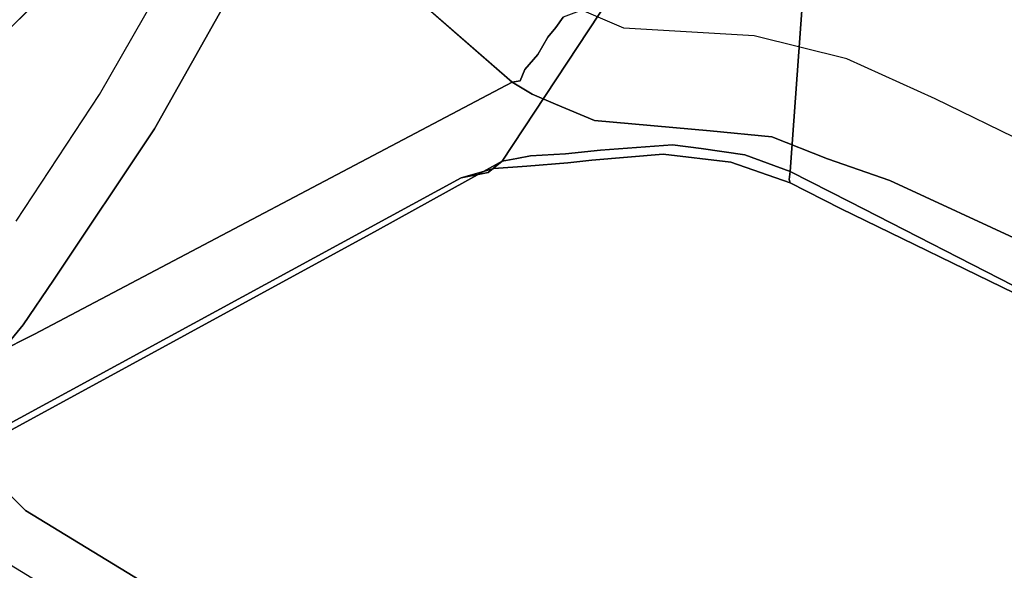
# Model space of a CAD drawing. Extents: x 18 to 355, y 24 to 255.
# Drawn here: x 47 to 51, y 129 to 131 of the extents above; entities that cross this region are included whole.
import ezdxf

# ---------------------------------------------------------------- set-up
doc = ezdxf.new("R2010")
doc.units = 0
doc.header["$LTSCALE"] = 30
doc.header["$MEASUREMENT"] = 0
for name, color, linetype in [('1', 4, 'CONTINUOUS'), ('AFUCH-3-BSPL', 19, 'CONTINUOUS'), ('AFUCH-3-TPLM', 10, 'CONTINUOUS'), ('AFUCH-3-TPLW', 15, 'CONTINUOUS')]:
    doc.layers.add(name, color=color, linetype=linetype)

# ---------------------------------------------------------------- blocks, each defined once
blk = doc.blocks.new('KSWSYTBWP')
at = {"layer": 'AFUCH-3-BSPL'}
for points, invisible_edges in [([(-6.7166, -5.3563, 8.2502), (-8.6744, -8.6744, 10.6091), (-9.6518, -7.697, 10.6091)], 15), ([(-6.7166, -5.3563, 8.2502), (-6.0365, -6.0365, 8.2502), (-8.6744, -8.6744, 10.6091)], 12), ([(-9.8464, -8.5883, 0.2221), (-8.8319, -6.7267, 5.979), (-7.8495, -5.7861, 6.7614)], 14), ([(-9.1818, -8.0366, 0.2151), (-9.8464, -8.5883, 0.2221), (-7.8495, -5.7861, 6.7614)], 14), ([(-8.6744, -8.6744, 10.6091), (-8.6744, -8.6744, 10.6091), (-6.0365, -6.0365, 8.2502), (-5.3563, -6.7166, 8.2502)], 9), ([(-4.9418, -6.0565, 5.4096), (-4.9418, -6.0565, 5.4096), (-7.5515, -8.4578, 0.1771), (-7.2479, -7.9192, 0.1651)], 11), ([(-5.0611, -6.3275, 5.5211), (-5.0611, -6.3275, 5.5211), (-7.5515, -8.4578, 0.1771), (-4.9418, -6.0565, 5.4096)], 7), ([(-5.0611, -6.3275, 5.5211), (-5.0611, -6.3275, 5.5211), (-5.143, -6.5627, 5.7218), (-7.9248, -9.0172, 0.2127)], 13), ([(-5.0611, -6.3275, 5.5211), (-5.0611, -6.3275, 5.5211), (-7.9248, -9.0172, 0.2127), (-7.5515, -8.4578, 0.1771)], 11), ([(-5.143, -6.5627, 5.7218), (-5.143, -6.5627, 5.7218), (-5.4068, -7.1435, 6.178), (-7.9248, -9.0172, 0.2127)], 13), ([(-7.697, -9.6518, 10.6091), (-7.697, -9.6518, 10.6091), (-8.6744, -8.6744, 10.6091), (-5.3563, -6.7166, 8.2502)], 15), ([(-3.7275, -7.7401, 8.2502), (-3.7275, -7.7401, 8.2502), (-7.697, -9.6518, 10.6091), (-5.3563, -6.7166, 8.2502)], 7), ([(-8.0366, -9.1818, 0.2151), (-8.0366, -9.1818, 0.2151), (-5.4068, -7.1435, 6.178), (-5.7861, -7.8495, 6.7614)], 11), ([(-7.9248, -9.0172, 0.2127), (-7.9248, -9.0172, 0.2127), (-5.4068, -7.1435, 6.178), (-8.0366, -9.1818, 0.2151)], 7), ([(-7.1835, -7.1835, 8.9217), (-7.1835, -7.1835, 8.9217), (-6.0666, -8.0824, 8.9217), (-7.1449, -7.1449, 8.9235)], 7), ([(-7.1449, -7.1449, 8.9235), (-7.1449, -7.1449, 8.9235), (-6.0666, -8.0824, 8.9217), (-6.0395, -8.0449, 8.9153)], 11), ([(-7.221, -7.221, 8.9081), (-7.221, -7.221, 8.9081), (-6.0968, -8.1185, 8.9229), (-7.1835, -7.1835, 8.9217)], 7), ([(-7.1835, -7.1835, 8.9217), (-7.1835, -7.1835, 8.9217), (-6.0968, -8.1185, 8.9229), (-6.0666, -8.0824, 8.9217)], 11), ([(-7.2555, -7.2555, 8.8833), (-7.2555, -7.2555, 8.8833), (-6.1331, -8.182, 8.9029), (-7.221, -7.221, 8.9081)], 7), ([(-7.221, -7.221, 8.9081), (-7.221, -7.221, 8.9081), (-6.1331, -8.182, 8.9029), (-6.0968, -8.1185, 8.9229)], 11), ([(-7.2854, -7.2854, 8.8485), (-7.2854, -7.2854, 8.8485), (-6.182, -8.2375, 8.8537), (-7.2555, -7.2555, 8.8833)], 7), ([(-7.2555, -7.2555, 8.8833), (-7.2555, -7.2555, 8.8833), (-6.182, -8.2375, 8.8537), (-6.1331, -8.182, 8.9029)], 11), ([(-7.3257, -7.3257, 8.7559), (-7.3257, -7.3257, 8.7559), (-6.1984, -8.2796, 8.7947), (-7.3091, -7.3091, 8.8053)], 7), ([(-7.3091, -7.3091, 8.8053), (-7.3091, -7.3091, 8.8053), (-6.182, -8.2375, 8.8537), (-7.2854, -7.2854, 8.8485)], 7), ([(-7.3091, -7.3091, 8.8053), (-7.3091, -7.3091, 8.8053), (-6.1984, -8.2796, 8.7947), (-6.182, -8.2375, 8.8537)], 11), ([(-5.0595, -7.2973, 6.5037), (-5.0595, -7.2973, 6.5037), (-4.2125, -8.1427, 6.8115), (-5.1552, -7.9853, 7.1948)], 5), ([(-4.2125, -8.1427, 6.8115), (-4.2125, -8.1427, 6.8115), (-5.0595, -7.2973, 6.5037), (-3.6396, -7.3144, 5.8163)], 13), ([(-9.2164, -7.9946, 3.4313), (-9.4049, -9.4049, 0.2488), (-7.3257, -7.3257, 8.7559)], 15), ([(-7.3257, -7.3257, 8.7559), (-7.3257, -7.3257, 8.7559), (-9.4049, -9.4049, 0.2488), (-7.9946, -9.2164, 3.4313)], 15), ([(-7.3257, -7.3257, 8.7559), (-7.3257, -7.3257, 8.7559), (-7.9946, -9.2164, 3.4313), (-6.2283, -8.2848, 8.7432)], 3), ([(-7.3257, -7.3257, 8.7559), (-7.3257, -7.3257, 8.7559), (-6.2283, -8.2848, 8.7432), (-6.1984, -8.2796, 8.7947)], 9), ([(-5.5156, -7.606, 6.7914), (-5.5156, -7.606, 6.7914), (-6.0317, -8.5494, 7.7797), (-6.1605, -8.5573, 7.6261)], 11), ([(-5.5823, -7.621, 6.742), (-5.5823, -7.621, 6.742), (-5.5156, -7.606, 6.7914), (-6.1605, -8.5573, 7.6261)], 15), ([(-5.5156, -7.606, 6.7914), (-5.5156, -7.606, 6.7914), (-5.9013, -8.5368, 7.8582), (-6.0317, -8.5494, 7.7797)], 11), ([(-5.3608, -7.6015, 6.8568), (-5.3608, -7.6015, 6.8568), (-5.9013, -8.5368, 7.8582), (-5.4409, -7.5994, 6.8301)], 15), ([(-5.5156, -7.606, 6.7914), (-5.5156, -7.606, 6.7914), (-5.4409, -7.5994, 6.8301), (-5.9013, -8.5368, 7.8582)], 15), ([(-5.3608, -7.6015, 6.8568), (-5.3608, -7.6015, 6.8568), (-5.6349, -8.5162, 7.9082), (-5.9013, -8.5368, 7.8582)], 11), ([(-5.3608, -7.6015, 6.8568), (-5.3608, -7.6015, 6.8568), (-5.5292, -8.5306, 7.9111), (-5.6349, -8.5162, 7.9082)], 11), ([(-5.2783, -7.6122, 6.8706), (-5.2783, -7.6122, 6.8706), (-5.5292, -8.5306, 7.9111), (-5.3608, -7.6015, 6.8568)], 15), ([(-5.5823, -7.621, 6.742), (-5.5823, -7.621, 6.742), (-6.1605, -8.5573, 7.6261), (-6.2108, -8.5667, 7.5122)], 11), ([(-5.6389, -7.6439, 6.6836), (-5.6389, -7.6439, 6.6836), (-5.5823, -7.621, 6.742), (-6.2108, -8.5667, 7.5122)], 15), ([(-5.7861, -7.8495, 6.7614), (-5.7861, -7.8495, 6.7614), (-5.6389, -7.6439, 6.6836), (-6.2108, -8.5667, 7.5122)], 15), ([(-5.3677, -8.553, 7.9111), (-5.3677, -8.553, 7.9111), (-5.5292, -8.5306, 7.9111), (-5.2783, -7.6122, 6.8706)], 13), ([(-5.2783, -7.6122, 6.8706), (-5.2783, -7.6122, 6.8706), (-5.196, -7.6311, 6.871), (-5.3677, -8.553, 7.9111)], 15), ([(-5.3677, -8.553, 7.9111), (-5.3677, -8.553, 7.9111), (-5.196, -7.6311, 6.871), (-5.1552, -7.9853, 7.1948)], 15), ([(-7.697, -9.6518, 10.6091), (-7.697, -9.6518, 10.6091), (-3.7275, -7.7401, 8.2502), (-5.3563, -11.1225, 10.6091)], 15), ([(-3.7275, -7.7401, 8.2502), (-3.7275, -7.7401, 8.2502), (-1.9117, -8.3755, 8.2502), (-5.3563, -11.1225, 10.6091)], 13), ([(-7.7542, -8.3308), (-7.7542, -8.3308), (-7.4533, -7.8033), (-7.3715, -7.8076, 0.0119)], 13), ([(-7.7542, -8.3308), (-7.7542, -8.3308), (-7.3715, -7.8076, 0.0119), (-7.6629, -8.3091, 0.0078)], 15), ([(-7.6629, -8.3091, 0.0078), (-7.6629, -8.3091, 0.0078), (-7.3715, -7.8076, 0.0119), (-7.6202, -8.3911, 0.0454)], 15), ([(-7.3715, -7.8076, 0.0119), (-7.3715, -7.8076, 0.0119), (-7.3074, -7.8525, 0.0519), (-7.6202, -8.3911, 0.0454)], 13), ([(-5.7861, -7.8495, 6.7614), (-5.7861, -7.8495, 6.7614), (-6.7267, -8.8319, 5.979), (-8.5883, -9.8464, 0.2221)], 11), ([(-5.7861, -7.8495, 6.7614), (-5.7861, -7.8495, 6.7614), (-8.5883, -9.8464, 0.2221), (-8.0366, -9.1818, 0.2151)], 11), ([(-7.2864, -7.8912, 0.086), (-7.2864, -7.8912, 0.086), (-7.6202, -8.3911, 0.0454), (-7.3074, -7.8525, 0.0519)], 15), ([(-7.2443, -7.8574, 0.1185), (-7.2443, -7.8574, 0.1185), (-7.2479, -7.9192, 0.1651), (-7.5839, -8.4533, 0.1121)], 13), ([(-7.2443, -7.8574, 0.1185), (-7.2443, -7.8574, 0.1185), (-7.5839, -8.4533, 0.1121), (-7.2864, -7.8912, 0.086)], 15), ([(-5.7861, -7.8495, 6.7614), (-5.7861, -7.8495, 6.7614), (-6.2652, -8.5766, 7.3795), (-6.7267, -8.8319, 5.979)], 9), ([(-5.7861, -7.8495, 6.7614), (-5.7861, -7.8495, 6.7614), (-6.2108, -8.5667, 7.5122), (-6.2652, -8.5766, 7.3795)], 3), ([(-7.2864, -7.8912, 0.086), (-7.2864, -7.8912, 0.086), (-7.5839, -8.4533, 0.1121), (-7.6202, -8.3911, 0.0454)], 15), ([(-7.5839, -8.4533, 0.1121), (-7.5839, -8.4533, 0.1121), (-7.2479, -7.9192, 0.1651), (-7.5515, -8.4578, 0.1771)], 11), ([(-5.3677, -8.553, 7.9111), (-5.3677, -8.553, 7.9111), (-5.1552, -7.9853, 7.1948), (-5.2002, -8.615, 7.894)], 3), ([(-5.1552, -7.9853, 7.1948), (-5.1552, -7.9853, 7.1948), (-4.9792, -8.7278, 7.8746), (-5.2002, -8.615, 7.894)], 3), ([(-5.1552, -7.9853, 7.1948), (-5.1552, -7.9853, 7.1948), (-4.2125, -8.1427, 6.8115), (-4.9792, -8.7278, 7.8746)], 15), ([(-6.0666, -8.0824, 8.9217), (-6.0666, -8.0824, 8.9217), (-5.8544, -8.1304, 8.8954), (-6.0395, -8.0449, 8.9153)], 7), ([(-5.8544, -8.1304, 8.8954), (-5.8544, -8.1304, 8.8954), (-5.9711, -8.019, 8.8903), (-6.0395, -8.0449, 8.9153)], 11), ([(-5.8544, -8.1304, 8.8954), (-5.8544, -8.1304, 8.8954), (-5.8154, -8.0846, 8.8682), (-5.9711, -8.019, 8.8903)], 11), ([(-6.0968, -8.1185, 8.9229), (-6.0968, -8.1185, 8.9229), (-5.9344, -8.1597, 8.913), (-6.0666, -8.0824, 8.9217)], 7), ([(-5.9344, -8.1597, 8.913), (-5.9344, -8.1597, 8.913), (-5.8544, -8.1304, 8.8954), (-6.0666, -8.0824, 8.9217)], 15), ([(-6.1331, -8.182, 8.9029), (-6.1331, -8.182, 8.9029), (-5.9569, -8.2115, 8.9093), (-6.0968, -8.1185, 8.9229)], 7), ([(-5.9569, -8.2115, 8.9093), (-5.9569, -8.2115, 8.9093), (-5.9344, -8.1597, 8.913), (-6.0968, -8.1185, 8.9229)], 15), ([(-5.8544, -8.1304, 8.8954), (-5.8544, -8.1304, 8.8954), (-5.6466, -8.1684, 8.8399), (-5.8154, -8.0846, 8.8682)], 15), ([(-5.1642, -8.1959, 8.7115), (-5.1642, -8.1959, 8.7115), (-5.8154, -8.0846, 8.8682), (-5.6466, -8.1684, 8.8399)], 15), ([(-5.1642, -8.1959, 8.7115), (-5.1642, -8.1959, 8.7115), (-5.3333, -8.114, 8.7298), (-5.8154, -8.0846, 8.8682)], 11), ([(-4.991, -8.199, 8.6694), (-4.991, -8.199, 8.6694), (-5.3333, -8.114, 8.7298), (-5.1642, -8.1959, 8.7115)], 13), ([(-5.7966, -8.2339, 8.8847), (-5.7966, -8.2339, 8.8847), (-5.8544, -8.1304, 8.8954), (-5.9344, -8.1597, 8.913)], 15), ([(-5.7966, -8.2339, 8.8847), (-5.7966, -8.2339, 8.8847), (-5.6466, -8.1684, 8.8399), (-5.8544, -8.1304, 8.8954)], 15), ([(-4.2125, -8.1427, 6.8115), (-4.2125, -8.1427, 6.8115), (-4.1658, -9.144, 7.8746), (-4.9792, -8.7278, 7.8746)], 11), ([(-6.1508, -8.2221, 8.8778), (-6.1508, -8.2221, 8.8778), (-6.1331, -8.182, 8.9029), (-6.182, -8.2375, 8.8537)], 11), ([(-5.98, -8.2605, 8.8931), (-5.98, -8.2605, 8.8931), (-6.1331, -8.182, 8.9029), (-6.1508, -8.2221, 8.8778)], 15), ([(-5.98, -8.2605, 8.8931), (-5.98, -8.2605, 8.8931), (-5.9569, -8.2115, 8.9093), (-6.1331, -8.182, 8.9029)], 15), ([(-5.9569, -8.2115, 8.9093), (-5.9569, -8.2115, 8.9093), (-5.7966, -8.2339, 8.8847), (-5.9344, -8.1597, 8.913)], 15), ([(-5.7966, -8.2339, 8.8847), (-5.7966, -8.2339, 8.8847), (-5.6634, -8.2558, 8.8393), (-5.6466, -8.1684, 8.8399)], 15), ([(-5.1764, -8.2501, 8.7201), (-5.1764, -8.2501, 8.7201), (-5.6466, -8.1684, 8.8399), (-5.6634, -8.2558, 8.8393)], 15), ([(-5.1642, -8.1959, 8.7115), (-5.1642, -8.1959, 8.7115), (-5.6466, -8.1684, 8.8399), (-5.1764, -8.2501, 8.7201)], 15), ([(-6.182, -8.2375, 8.8537), (-6.182, -8.2375, 8.8537), (-6.0025, -8.3043, 8.8652), (-6.1508, -8.2221, 8.8778)], 15), ([(-6.0025, -8.3043, 8.8652), (-6.0025, -8.3043, 8.8652), (-5.98, -8.2605, 8.8931), (-6.1508, -8.2221, 8.8778)], 15), ([(-5.98, -8.2605, 8.8931), (-5.98, -8.2605, 8.8931), (-5.7966, -8.2339, 8.8847), (-5.9569, -8.2115, 8.9093)], 15), ([(-5.1764, -8.2501, 8.7201), (-5.1764, -8.2501, 8.7201), (-4.695, -8.4053, 8.6739), (-5.1642, -8.1959, 8.7115)], 15), ([(-5.1642, -8.1959, 8.7115), (-5.1642, -8.1959, 8.7115), (-4.695, -8.4053, 8.6739), (-4.991, -8.199, 8.6694)], 15), ([(-4.695, -8.4053, 8.6739), (-4.695, -8.4053, 8.6739), (-4.6644, -8.3465, 8.6495), (-4.991, -8.199, 8.6694)], 11), ([(-6.1984, -8.2796, 8.7947), (-6.1984, -8.2796, 8.7947), (-6.0232, -8.3406, 8.8271), (-6.182, -8.2375, 8.8537)], 7), ([(-6.0232, -8.3406, 8.8271), (-6.0232, -8.3406, 8.8271), (-6.0025, -8.3043, 8.8652), (-6.182, -8.2375, 8.8537)], 15), ([(-6.0025, -8.3043, 8.8652), (-6.0025, -8.3043, 8.8652), (-5.815, -8.3095, 8.8609), (-5.98, -8.2605, 8.8931)], 15), ([(-5.815, -8.3095, 8.8609), (-5.815, -8.3095, 8.8609), (-5.7966, -8.2339, 8.8847), (-5.98, -8.2605, 8.8931)], 15), ([(-5.815, -8.3095, 8.8609), (-5.815, -8.3095, 8.8609), (-5.6634, -8.2558, 8.8393), (-5.7966, -8.2339, 8.8847)], 15), ([(-5.4348, -8.319, 8.7477), (-5.4348, -8.319, 8.7477), (-5.6634, -8.2558, 8.8393), (-5.815, -8.3095, 8.8609)], 15), ([(-5.6634, -8.2558, 8.8393), (-5.6634, -8.2558, 8.8393), (-5.1907, -8.3043, 8.7162), (-5.1764, -8.2501, 8.7201)], 15), ([(-5.4348, -8.319, 8.7477), (-5.4348, -8.319, 8.7477), (-5.1907, -8.3043, 8.7162), (-5.6634, -8.2558, 8.8393)], 15), ([(-5.1907, -8.3043, 8.7162), (-5.1907, -8.3043, 8.7162), (-4.695, -8.4053, 8.6739), (-5.1764, -8.2501, 8.7201)], 15), ([(-7.9946, -9.2164, 3.4313), (-7.9946, -9.2164, 3.4313), (-6.1196, -8.4018, 8.5922), (-6.2283, -8.2848, 8.7432)], 7), ([(-6.1984, -8.2796, 8.7947), (-6.1984, -8.2796, 8.7947), (-6.2283, -8.2848, 8.7432), (-6.155, -8.3296, 8.7499)], 9), ([(-6.2283, -8.2848, 8.7432), (-6.2283, -8.2848, 8.7432), (-6.1196, -8.4018, 8.5922), (-6.155, -8.3296, 8.7499)], 7), ([(-6.0683, -8.366, 8.7346), (-6.0683, -8.366, 8.7346), (-6.0412, -8.3676, 8.7807), (-6.1984, -8.2796, 8.7947)], 15), ([(-6.0412, -8.3676, 8.7807), (-6.0412, -8.3676, 8.7807), (-6.0232, -8.3406, 8.8271), (-6.1984, -8.2796, 8.7947)], 15), ([(-6.0683, -8.366, 8.7346), (-6.0683, -8.366, 8.7346), (-6.1984, -8.2796, 8.7947), (-6.155, -8.3296, 8.7499)], 7), ([(-7.7542, -8.3308), (-7.7542, -8.3308), (-8.0158, -8.8496, 0.008), (-8.0629, -8.7987)], 7), ([(-7.7542, -8.3308), (-7.7542, -8.3308), (-7.6629, -8.3091, 0.0078), (-8.0158, -8.8496, 0.008)], 15), ([(-8.0158, -8.8496, 0.008), (-8.0158, -8.8496, 0.008), (-7.6629, -8.3091, 0.0078), (-7.6202, -8.3911, 0.0454)], 15), ([(-6.1196, -8.4018, 8.5922), (-6.1196, -8.4018, 8.5922), (-6.0683, -8.366, 8.7346), (-6.155, -8.3296, 8.7499)], 11), ([(-6.0232, -8.3406, 8.8271), (-6.0232, -8.3406, 8.8271), (-5.8362, -8.3539, 8.8328), (-6.0025, -8.3043, 8.8652)], 15), ([(-5.8362, -8.3539, 8.8328), (-5.8362, -8.3539, 8.8328), (-5.815, -8.3095, 8.8609), (-6.0025, -8.3043, 8.8652)], 15), ([(-5.8362, -8.3539, 8.8328), (-5.8362, -8.3539, 8.8328), (-5.6699, -8.3812, 8.7656), (-5.815, -8.3095, 8.8609)], 15), ([(-5.447, -8.3654, 8.7184), (-5.447, -8.3654, 8.7184), (-5.815, -8.3095, 8.8609), (-5.6699, -8.3812, 8.7656)], 15), ([(-5.4348, -8.319, 8.7477), (-5.4348, -8.319, 8.7477), (-5.815, -8.3095, 8.8609), (-5.447, -8.3654, 8.7184)], 15), ([(-5.2191, -8.3812, 8.6881), (-5.2191, -8.3812, 8.6881), (-5.4348, -8.319, 8.7477), (-5.447, -8.3654, 8.7184)], 15), ([(-5.2191, -8.3812, 8.6881), (-5.2191, -8.3812, 8.6881), (-5.1907, -8.3043, 8.7162), (-5.4348, -8.319, 8.7477)], 15), ([(-4.9807, -8.4242, 8.6725), (-4.9807, -8.4242, 8.6725), (-5.1907, -8.3043, 8.7162), (-5.2191, -8.3812, 8.6881)], 15), ([(-4.9807, -8.4242, 8.6725), (-4.9807, -8.4242, 8.6725), (-4.7375, -8.4773, 8.6771), (-5.1907, -8.3043, 8.7162)], 15), ([(-5.1907, -8.3043, 8.7162), (-5.1907, -8.3043, 8.7162), (-4.7375, -8.4773, 8.6771), (-4.695, -8.4053, 8.6739)], 15), ([(-6.1196, -8.4018, 8.5922), (-6.1196, -8.4018, 8.5922), (-5.9243, -8.427, 8.7042), (-6.0683, -8.366, 8.7346)], 11), ([(-5.9243, -8.427, 8.7042), (-5.9243, -8.427, 8.7042), (-6.0412, -8.3676, 8.7807), (-6.0683, -8.366, 8.7346)], 7), ([(-6.0412, -8.3676, 8.7807), (-6.0412, -8.3676, 8.7807), (-5.8525, -8.3915, 8.7939), (-6.0232, -8.3406, 8.8271)], 15), ([(-5.8689, -8.4189, 8.7471), (-5.8689, -8.4189, 8.7471), (-5.8525, -8.3915, 8.7939), (-6.0412, -8.3676, 8.7807)], 15), ([(-5.9243, -8.427, 8.7042), (-5.9243, -8.427, 8.7042), (-5.8689, -8.4189, 8.7471), (-6.0412, -8.3676, 8.7807)], 15), ([(-5.8525, -8.3915, 8.7939), (-5.8525, -8.3915, 8.7939), (-5.8362, -8.3539, 8.8328), (-6.0232, -8.3406, 8.8271)], 15), ([(-5.8525, -8.3915, 8.7939), (-5.8525, -8.3915, 8.7939), (-5.6699, -8.3812, 8.7656), (-5.8362, -8.3539, 8.8328)], 15), ([(-5.447, -8.3654, 8.7184), (-5.447, -8.3654, 8.7184), (-5.6699, -8.3812, 8.7656), (-5.4608, -8.4037, 8.6797)], 15), ([(-5.2392, -8.4403, 8.6348), (-5.2392, -8.4403, 8.6348), (-5.447, -8.3654, 8.7184), (-5.4608, -8.4037, 8.6797)], 15), ([(-5.2191, -8.3812, 8.6881), (-5.2191, -8.3812, 8.6881), (-5.447, -8.3654, 8.7184), (-5.2392, -8.4403, 8.6348)], 15), ([(-4.695, -8.4053, 8.6739), (-4.695, -8.4053, 8.6739), (-3.7038, -8.815, 8.6495), (-4.6644, -8.3465, 8.6495)], 11), ([(-8.0158, -8.8496, 0.008), (-8.0158, -8.8496, 0.008), (-7.6202, -8.3911, 0.0454), (-7.9571, -8.8734, 0.0362)], 15), ([(-7.9946, -9.2164, 3.4313), (-7.9946, -9.2164, 3.4313), (-7.7631, -9.2747, 3.6811), (-6.1196, -8.4018, 8.5922)], 15), ([(-7.9571, -8.8734, 0.0362), (-7.9571, -8.8734, 0.0362), (-7.6202, -8.3911, 0.0454), (-7.9107, -8.9112, 0.0852)], 15), ([(-7.9107, -8.9112, 0.0852), (-7.9107, -8.9112, 0.0852), (-7.6202, -8.3911, 0.0454), (-7.5839, -8.4533, 0.1121)], 15), ([(-7.7631, -9.2747, 3.6811), (-7.7631, -9.2747, 3.6811), (-6.3894, -8.5939, 7.651), (-6.1196, -8.4018, 8.5922)], 15), ([(-6.1196, -8.4018, 8.5922), (-6.1196, -8.4018, 8.5922), (-6.3894, -8.5939, 7.651), (-6.1785, -8.5859, 7.8751)], 15), ([(-6.1196, -8.4018, 8.5922), (-6.1196, -8.4018, 8.5922), (-6.1785, -8.5859, 7.8751), (-5.9243, -8.427, 8.7042)], 15), ([(-5.8689, -8.4189, 8.7471), (-5.8689, -8.4189, 8.7471), (-5.6937, -8.4275, 8.6985), (-5.8525, -8.3915, 8.7939)], 15), ([(-5.8525, -8.3915, 8.7939), (-5.8525, -8.3915, 8.7939), (-5.6937, -8.4275, 8.6985), (-5.6699, -8.3812, 8.7656)], 15), ([(-5.4757, -8.4319, 8.6334), (-5.4757, -8.4319, 8.6334), (-5.6699, -8.3812, 8.7656), (-5.6937, -8.4275, 8.6985)], 15), ([(-5.4608, -8.4037, 8.6797), (-5.4608, -8.4037, 8.6797), (-5.6699, -8.3812, 8.7656), (-5.4757, -8.4319, 8.6334)], 15), ([(-5.2544, -8.4692, 8.589), (-5.2544, -8.4692, 8.589), (-5.4608, -8.4037, 8.6797), (-5.4757, -8.4319, 8.6334)], 15), ([(-5.2392, -8.4403, 8.6348), (-5.2392, -8.4403, 8.6348), (-5.4608, -8.4037, 8.6797), (-5.2544, -8.4692, 8.589)], 15), ([(-1.9117, -8.3755, 8.2502), (-1.9117, -8.3755, 8.2502), (-2.747, -12.0356, 10.6091), (-5.3563, -11.1225, 10.6091)], 15), ([(-5.2392, -8.4403, 8.6348), (-5.2392, -8.4403, 8.6348), (-5.0057, -8.5133, 8.6085), (-5.2191, -8.3812, 8.6881)], 15), ([(-5.2191, -8.3812, 8.6881), (-5.2191, -8.3812, 8.6881), (-5.0057, -8.5133, 8.6085), (-5.0013, -8.4696, 8.6465)], 15), ([(-5.2191, -8.3812, 8.6881), (-5.2191, -8.3812, 8.6881), (-5.0013, -8.4696, 8.6465), (-4.9807, -8.4242, 8.6725)], 15), ([(-4.695, -8.4053, 8.6739), (-4.695, -8.4053, 8.6739), (-4.7375, -8.4773, 8.6771), (-3.5356, -8.9668, 8.6775)], 15), ([(-4.695, -8.4053, 8.6739), (-4.695, -8.4053, 8.6739), (-3.5356, -8.9668, 8.6775), (-3.7038, -8.815, 8.6495)], 15), ([(-5.9243, -8.427, 8.7042), (-5.9243, -8.427, 8.7042), (-6.1785, -8.5859, 7.8751), (-6.0229, -8.5827, 7.9397)], 15), ([(-5.9243, -8.427, 8.7042), (-5.9243, -8.427, 8.7042), (-6.0229, -8.5827, 7.9397), (-5.9339, -8.5729, 7.9703)], 11), ([(-5.9243, -8.427, 8.7042), (-5.9243, -8.427, 8.7042), (-5.9339, -8.5729, 7.9703), (-5.8456, -8.4962, 8.3729)], 15), ([(-5.9243, -8.427, 8.7042), (-5.9243, -8.427, 8.7042), (-5.6937, -8.4275, 8.6985), (-5.8689, -8.4189, 8.7471)], 15), ([(-5.4967, -8.4642, 8.5947), (-5.4967, -8.4642, 8.5947), (-5.9243, -8.427, 8.7042), (-5.8456, -8.4962, 8.3729)], 13), ([(-5.4967, -8.4642, 8.5947), (-5.4967, -8.4642, 8.5947), (-5.6937, -8.4275, 8.6985), (-5.9243, -8.427, 8.7042)], 7), ([(-5.4967, -8.4642, 8.5947), (-5.4967, -8.4642, 8.5947), (-5.4757, -8.4319, 8.6334), (-5.6937, -8.4275, 8.6985)], 15), ([(-5.4967, -8.4642, 8.5947), (-5.4967, -8.4642, 8.5947), (-5.2679, -8.4869, 8.5374), (-5.4757, -8.4319, 8.6334)], 13), ([(-5.2544, -8.4692, 8.589), (-5.2544, -8.4692, 8.589), (-5.4757, -8.4319, 8.6334), (-5.2679, -8.4869, 8.5374)], 15), ([(-5.2544, -8.4692, 8.589), (-5.2544, -8.4692, 8.589), (-5.036, -8.5377, 8.5651), (-5.2392, -8.4403, 8.6348)], 15), ([(-5.2392, -8.4403, 8.6348), (-5.2392, -8.4403, 8.6348), (-5.036, -8.5377, 8.5651), (-5.0057, -8.5133, 8.6085)], 15), ([(-4.9807, -8.4242, 8.6725), (-4.9807, -8.4242, 8.6725), (-5.0013, -8.4696, 8.6465), (-4.7772, -8.5467, 8.6531)], 15), ([(-4.7772, -8.5467, 8.6531), (-4.7772, -8.5467, 8.6531), (-4.7375, -8.4773, 8.6771), (-4.9807, -8.4242, 8.6725)], 15), ([(-7.8625, -8.9278, 0.1688), (-7.8625, -8.9278, 0.1688), (-7.5515, -8.4578, 0.1771), (-7.9248, -9.0172, 0.2127)], 11), ([(-7.9107, -8.9112, 0.0852), (-7.9107, -8.9112, 0.0852), (-7.5839, -8.4533, 0.1121), (-7.8625, -8.9278, 0.1688)], 15), ([(-7.8625, -8.9278, 0.1688), (-7.8625, -8.9278, 0.1688), (-7.5839, -8.4533, 0.1121), (-7.5515, -8.4578, 0.1771)], 15), ([(-5.8456, -8.4962, 8.3729), (-5.8456, -8.4962, 8.3729), (-5.5004, -8.5077, 8.311), (-5.4967, -8.4642, 8.5947)], 15), ([(-5.5004, -8.5077, 8.311), (-5.5004, -8.5077, 8.311), (-5.2679, -8.4869, 8.5374), (-5.4967, -8.4642, 8.5947)], 11), ([(-5.2679, -8.4869, 8.5374), (-5.2679, -8.4869, 8.5374), (-5.0616, -8.5678, 8.5243), (-5.2544, -8.4692, 8.589)], 13), ([(-5.2544, -8.4692, 8.589), (-5.2544, -8.4692, 8.589), (-5.0616, -8.5678, 8.5243), (-5.036, -8.5377, 8.5651)], 15), ([(-5.0057, -8.5133, 8.6085), (-5.0057, -8.5133, 8.6085), (-4.7772, -8.5467, 8.6531), (-5.0013, -8.4696, 8.6465)], 15), ([(-3.6251, -9.0182, 8.6759), (-3.6251, -9.0182, 8.6759), (-4.7375, -8.4773, 8.6771), (-4.7772, -8.5467, 8.6531)], 15), ([(-3.5356, -8.9668, 8.6775), (-3.5356, -8.9668, 8.6775), (-4.7375, -8.4773, 8.6771), (-3.6251, -9.0182, 8.6759)], 15), ([(-5.6723, -8.5535, 8.0357), (-5.6723, -8.5535, 8.0357), (-5.8456, -8.4962, 8.3729), (-5.9339, -8.5729, 7.9703)], 15), ([(-5.7856, -8.5428, 7.9259), (-5.7856, -8.5428, 7.9259), (-5.9013, -8.5368, 7.8582), (-5.6349, -8.5162, 7.9082)], 11), ([(-5.8456, -8.4962, 8.3729), (-5.8456, -8.4962, 8.3729), (-5.5826, -8.5604, 8.0661), (-5.5004, -8.5077, 8.311)], 15), ([(-5.6723, -8.5535, 8.0357), (-5.6723, -8.5535, 8.0357), (-5.5826, -8.5604, 8.0661), (-5.8456, -8.4962, 8.3729)], 15), ([(-5.7856, -8.5428, 7.9259), (-5.7856, -8.5428, 7.9259), (-5.6349, -8.5162, 7.9082), (-5.6647, -8.5383, 7.9436)], 15), ([(-5.6647, -8.5383, 7.9436), (-5.6647, -8.5383, 7.9436), (-5.6349, -8.5162, 7.9082), (-5.5292, -8.5306, 7.9111)], 11), ([(-5.5004, -8.5077, 8.311), (-5.5004, -8.5077, 8.311), (-5.5826, -8.5604, 8.0661), (-5.4113, -8.5852, 8.0517)], 15), ([(-5.138, -8.5929, 8.303), (-5.138, -8.5929, 8.303), (-5.2679, -8.4869, 8.5374), (-5.5004, -8.5077, 8.311)], 15), ([(-5.5004, -8.5077, 8.311), (-5.5004, -8.5077, 8.311), (-5.4113, -8.5852, 8.0517), (-5.1947, -8.6513, 8.0595)], 15), ([(-5.5004, -8.5077, 8.311), (-5.5004, -8.5077, 8.311), (-5.1947, -8.6513, 8.0595), (-5.138, -8.5929, 8.303)], 15), ([(-5.138, -8.5929, 8.303), (-5.138, -8.5929, 8.303), (-5.0616, -8.5678, 8.5243), (-5.2679, -8.4869, 8.5374)], 11), ([(-5.036, -8.5377, 8.5651), (-5.036, -8.5377, 8.5651), (-4.8313, -8.6479, 8.5363), (-5.0057, -8.5133, 8.6085)], 15), ([(-3.6779, -9.1496, 8.6009), (-3.6779, -9.1496, 8.6009), (-5.0057, -8.5133, 8.6085), (-4.8313, -8.6479, 8.5363)], 15), ([(-3.6779, -9.1496, 8.6009), (-3.6779, -9.1496, 8.6009), (-4.7772, -8.5467, 8.6531), (-5.0057, -8.5133, 8.6085)], 15), ([(-6.2672, -8.6014, 7.5318), (-6.2672, -8.6014, 7.5318), (-6.2108, -8.5667, 7.5122), (-6.1605, -8.5573, 7.6261)], 11), ([(-6.2092, -8.5874, 7.6287), (-6.2092, -8.5874, 7.6287), (-6.2672, -8.6014, 7.5318), (-6.1605, -8.5573, 7.6261)], 15), ([(-6.2092, -8.5874, 7.6287), (-6.2092, -8.5874, 7.6287), (-6.1605, -8.5573, 7.6261), (-6.1464, -8.5839, 7.734)], 15), ([(-6.1464, -8.5839, 7.734), (-6.1464, -8.5839, 7.734), (-6.1605, -8.5573, 7.6261), (-6.0317, -8.5494, 7.7797)], 11), ([(-5.9309, -8.5663, 7.9074), (-5.9309, -8.5663, 7.9074), (-6.1464, -8.5839, 7.734), (-6.0317, -8.5494, 7.7797)], 15), ([(-6.0317, -8.5494, 7.7797), (-6.0317, -8.5494, 7.7797), (-5.9013, -8.5368, 7.8582), (-5.9309, -8.5663, 7.9074)], 13), ([(-5.6704, -8.5514, 7.9866), (-5.6704, -8.5514, 7.9866), (-5.9339, -8.5729, 7.9703), (-5.9309, -8.5663, 7.9074)], 13), ([(-5.6723, -8.5535, 8.0357), (-5.6723, -8.5535, 8.0357), (-5.9339, -8.5729, 7.9703), (-5.6704, -8.5514, 7.9866)], 11), ([(-5.9013, -8.5368, 7.8582), (-5.9013, -8.5368, 7.8582), (-5.7856, -8.5428, 7.9259), (-5.9309, -8.5663, 7.9074)], 15), ([(-5.7856, -8.5428, 7.9259), (-5.7856, -8.5428, 7.9259), (-5.6704, -8.5514, 7.9866), (-5.9309, -8.5663, 7.9074)], 15), ([(-5.6647, -8.5383, 7.9436), (-5.6647, -8.5383, 7.9436), (-5.6704, -8.5514, 7.9866), (-5.7856, -8.5428, 7.9259)], 15), ([(-5.4113, -8.5852, 8.0517), (-5.4113, -8.5852, 8.0517), (-5.6723, -8.5535, 8.0357), (-5.6704, -8.5514, 7.9866)], 15), ([(-5.5826, -8.5604, 8.0661), (-5.5826, -8.5604, 8.0661), (-5.6723, -8.5535, 8.0357), (-5.4113, -8.5852, 8.0517)], 15), ([(-5.4198, -8.5805, 7.9951), (-5.4198, -8.5805, 7.9951), (-5.6704, -8.5514, 7.9866), (-5.5292, -8.5306, 7.9111)], 13), ([(-5.6647, -8.5383, 7.9436), (-5.6647, -8.5383, 7.9436), (-5.5292, -8.5306, 7.9111), (-5.6704, -8.5514, 7.9866)], 15), ([(-5.4113, -8.5852, 8.0517), (-5.4113, -8.5852, 8.0517), (-5.6704, -8.5514, 7.9866), (-5.4198, -8.5805, 7.9951)], 11), ([(-5.418, -8.5662, 7.9521), (-5.418, -8.5662, 7.9521), (-5.5292, -8.5306, 7.9111), (-5.3677, -8.553, 7.9111)], 11), ([(-5.4198, -8.5805, 7.9951), (-5.4198, -8.5805, 7.9951), (-5.5292, -8.5306, 7.9111), (-5.418, -8.5662, 7.9521)], 15), ([(-5.3677, -8.553, 7.9111), (-5.3677, -8.553, 7.9111), (-5.2034, -8.6448, 7.9465), (-5.418, -8.5662, 7.9521)], 15), ([(-5.2002, -8.615, 7.894), (-5.2002, -8.615, 7.894), (-5.2034, -8.6448, 7.9465), (-5.3677, -8.553, 7.9111)], 5), ([(-5.0616, -8.5678, 8.5243), (-5.0616, -8.5678, 8.5243), (-4.8313, -8.6479, 8.5363), (-5.036, -8.5377, 8.5651)], 13), ([(-3.6779, -9.1496, 8.6009), (-3.6779, -9.1496, 8.6009), (-3.6725, -9.0803, 8.6527), (-4.7772, -8.5467, 8.6531)], 15), ([(-3.6251, -9.0182, 8.6759), (-3.6251, -9.0182, 8.6759), (-4.7772, -8.5467, 8.6531), (-3.6725, -9.0803, 8.6527)], 15), ([(-6.2652, -8.5766, 7.3795), (-6.2652, -8.5766, 7.3795), (-6.3166, -8.6186, 7.385), (-6.7267, -8.8319, 5.979)], 5), ([(-6.2962, -8.6041, 7.6931), (-6.2962, -8.6041, 7.6931), (-6.1785, -8.5859, 7.8751), (-6.3894, -8.5939, 7.651)], 15), ([(-6.2672, -8.6014, 7.5318), (-6.2672, -8.6014, 7.5318), (-6.3166, -8.6186, 7.385), (-6.2652, -8.5766, 7.3795)], 11), ([(-6.2962, -8.6041, 7.6931), (-6.2962, -8.6041, 7.6931), (-6.1739, -8.5959, 7.8102), (-6.1785, -8.5859, 7.8751)], 13), ([(-6.2652, -8.5766, 7.3795), (-6.2652, -8.5766, 7.3795), (-6.2108, -8.5667, 7.5122), (-6.2672, -8.6014, 7.5318)], 13), ([(-6.2492, -8.6034, 7.6494), (-6.2492, -8.6034, 7.6494), (-6.2672, -8.6014, 7.5318), (-6.2092, -8.5874, 7.6287)], 15), ([(-6.1464, -8.5839, 7.734), (-6.1464, -8.5839, 7.734), (-6.0229, -8.5827, 7.9397), (-6.2492, -8.6034, 7.6494)], 15), ([(-6.2492, -8.6034, 7.6494), (-6.2492, -8.6034, 7.6494), (-6.0229, -8.5827, 7.9397), (-6.1739, -8.5959, 7.8102)], 11), ([(-6.2492, -8.6034, 7.6494), (-6.2492, -8.6034, 7.6494), (-6.2092, -8.5874, 7.6287), (-6.1464, -8.5839, 7.734)], 15), ([(-6.1739, -8.5959, 7.8102), (-6.1739, -8.5959, 7.8102), (-6.0229, -8.5827, 7.9397), (-6.1785, -8.5859, 7.8751)], 13), ([(-5.9309, -8.5663, 7.9074), (-5.9309, -8.5663, 7.9074), (-6.0229, -8.5827, 7.9397), (-6.1464, -8.5839, 7.734)], 15), ([(-5.9339, -8.5729, 7.9703), (-5.9339, -8.5729, 7.9703), (-6.0229, -8.5827, 7.9397), (-5.9309, -8.5663, 7.9074)], 13), ([(-5.418, -8.5662, 7.9521), (-5.418, -8.5662, 7.9521), (-5.2034, -8.6448, 7.9465), (-5.4198, -8.5805, 7.9951)], 15), ([(-5.1999, -8.6574, 8.0082), (-5.1999, -8.6574, 8.0082), (-5.4198, -8.5805, 7.9951), (-5.2034, -8.6448, 7.9465)], 5), ([(-5.1999, -8.6574, 8.0082), (-5.1999, -8.6574, 8.0082), (-5.4113, -8.5852, 8.0517), (-5.4198, -8.5805, 7.9951)], 7), ([(-5.1999, -8.6574, 8.0082), (-5.1999, -8.6574, 8.0082), (-5.1947, -8.6513, 8.0595), (-5.4113, -8.5852, 8.0517)], 15), ([(-5.138, -8.5929, 8.303), (-5.138, -8.5929, 8.303), (-5.1947, -8.6513, 8.0595), (-5.0853, -8.7032, 8.0472)], 15), ([(-4.909, -8.7, 8.2977), (-4.909, -8.7, 8.2977), (-5.0616, -8.5678, 8.5243), (-5.138, -8.5929, 8.303)], 15), ([(-4.909, -8.7, 8.2977), (-4.909, -8.7, 8.2977), (-5.138, -8.5929, 8.303), (-5.0853, -8.7032, 8.0472)], 15), ([(-4.8313, -8.6479, 8.5363), (-4.8313, -8.6479, 8.5363), (-5.0616, -8.5678, 8.5243), (-4.909, -8.7, 8.2977)], 13), ([(-6.3894, -8.5939, 7.651), (-6.3894, -8.5939, 7.651), (-7.0958, -8.9643, 5.562), (-8.7923, -9.8932, 0.2719)], 15), ([(-8.7493, -9.9066, 0.2543), (-8.7493, -9.9066, 0.2543), (-6.3894, -8.5939, 7.651), (-8.7923, -9.8932, 0.2719)], 7), ([(-8.7493, -9.9066, 0.2543), (-8.7493, -9.9066, 0.2543), (-6.4166, -8.6387, 7.4343), (-6.3894, -8.5939, 7.651)], 13), ([(-8.6344, -9.8833, 0.2276), (-8.6344, -9.8833, 0.2276), (-6.3359, -8.623, 7.4951), (-8.6778, -9.9005, 0.2546)], 7), ([(-8.6778, -9.9005, 0.2546), (-8.6778, -9.9005, 0.2546), (-6.3359, -8.623, 7.4951), (-6.4166, -8.6387, 7.4343)], 11), ([(-8.6344, -9.8833, 0.2276), (-8.6344, -9.8833, 0.2276), (-6.3166, -8.6186, 7.385), (-6.3359, -8.623, 7.4951)], 11), ([(-6.3166, -8.6186, 7.385), (-6.3166, -8.6186, 7.385), (-8.6344, -9.8833, 0.2276), (-8.5883, -9.8464, 0.2221)], 11), ([(-6.3166, -8.6186, 7.385), (-6.3166, -8.6186, 7.385), (-8.5883, -9.8464, 0.2221), (-6.7267, -8.8319, 5.979)], 11), ([(-7.7631, -9.2747, 3.6811), (-7.7631, -9.2747, 3.6811), (-7.0958, -8.9643, 5.562), (-6.3894, -8.5939, 7.651)], 15), ([(-6.4166, -8.6387, 7.4343), (-6.4166, -8.6387, 7.4343), (-6.2962, -8.6041, 7.6931), (-6.3894, -8.5939, 7.651)], 13), ([(-6.2962, -8.6041, 7.6931), (-6.2962, -8.6041, 7.6931), (-6.4166, -8.6387, 7.4343), (-6.3359, -8.623, 7.4951)], 9), ([(-6.2492, -8.6034, 7.6494), (-6.2492, -8.6034, 7.6494), (-6.3359, -8.623, 7.4951), (-6.2672, -8.6014, 7.5318)], 15), ([(-6.3359, -8.623, 7.4951), (-6.3359, -8.623, 7.4951), (-6.3166, -8.6186, 7.385), (-6.2672, -8.6014, 7.5318)], 13), ([(-6.2962, -8.6041, 7.6931), (-6.2962, -8.6041, 7.6931), (-6.3359, -8.623, 7.4951), (-6.2492, -8.6034, 7.6494)], 15), ([(-6.2492, -8.6034, 7.6494), (-6.2492, -8.6034, 7.6494), (-6.1739, -8.5959, 7.8102), (-6.2962, -8.6041, 7.6931)], 11), ([(-5.0008, -8.7483, 7.929), (-5.0008, -8.7483, 7.929), (-5.2034, -8.6448, 7.9465), (-5.2002, -8.615, 7.894)], 11), ([(-5.2002, -8.615, 7.894), (-5.2002, -8.615, 7.894), (-4.9792, -8.7278, 7.8746), (-5.0008, -8.7483, 7.929)], 13), ([(-6.4166, -8.6387, 7.4343), (-6.4166, -8.6387, 7.4343), (-8.7493, -9.9066, 0.2543), (-8.7258, -9.9087, 0.2232)], 9), ([(-6.4166, -8.6387, 7.4343), (-6.4166, -8.6387, 7.4343), (-8.7258, -9.9087, 0.2232), (-8.6778, -9.9005, 0.2546)], 11), ([(-5.1999, -8.6574, 8.0082), (-5.1999, -8.6574, 8.0082), (-5.2034, -8.6448, 7.9465), (-5.0008, -8.7483, 7.929)], 13), ([(-5.1999, -8.6574, 8.0082), (-5.1999, -8.6574, 8.0082), (-5.0853, -8.7032, 8.0472), (-5.1947, -8.6513, 8.0595)], 15), ([(-5.1999, -8.6574, 8.0082), (-5.1999, -8.6574, 8.0082), (-5.0141, -8.7514, 7.9955), (-5.0853, -8.7032, 8.0472)], 13), ([(-5.0008, -8.7483, 7.929), (-5.0008, -8.7483, 7.929), (-5.0141, -8.7514, 7.9955), (-5.1999, -8.6574, 8.0082)], 11), ([(-4.694, -8.7344, 8.5108), (-4.694, -8.7344, 8.5108), (-4.8313, -8.6479, 8.5363), (-4.909, -8.7, 8.2977)], 15), ([(-3.6895, -9.1786, 8.5594), (-3.6895, -9.1786, 8.5594), (-4.8313, -8.6479, 8.5363), (-3.9267, -9.1045, 8.5111)], 13), ([(-3.9267, -9.1045, 8.5111), (-3.9267, -9.1045, 8.5111), (-4.8313, -8.6479, 8.5363), (-4.694, -8.7344, 8.5108)], 15), ([(-3.6895, -9.1786, 8.5594), (-3.6895, -9.1786, 8.5594), (-3.6779, -9.1496, 8.6009), (-4.8313, -8.6479, 8.5363)], 7), ([(-8.9486, -8.9486, 10.9174), (-8.9486, -8.9486, 10.9174), (-8.6744, -8.6744, 10.6091), (-8.0287, -9.8686, 10.9174)], 5), ([(-8.6744, -8.6744, 10.6091), (-8.6744, -8.6744, 10.6091), (-7.697, -9.6518, 10.6091), (-8.0287, -9.8686, 10.9174)], 15), ([(-4.909, -8.7, 8.2977), (-4.909, -8.7, 8.2977), (-5.0853, -8.7032, 8.0472), (-4.694, -8.7344, 8.5108)], 15), ([(-4.694, -8.7344, 8.5108), (-4.694, -8.7344, 8.5108), (-5.0853, -8.7032, 8.0472), (-4.1783, -9.1684, 8.0485)], 15), ([(-5.0853, -8.7032, 8.0472), (-5.0853, -8.7032, 8.0472), (-5.0141, -8.7514, 7.9955), (-4.1783, -9.1684, 8.0485)], 15), ([(-4.9792, -8.7278, 7.8746), (-4.9792, -8.7278, 7.8746), (-4.1658, -9.144, 7.8746), (-5.0008, -8.7483, 7.929)], 13), ([(-4.694, -8.7344, 8.5108), (-4.694, -8.7344, 8.5108), (-4.1783, -9.1684, 8.0485), (-3.9267, -9.1045, 8.5111)], 15), ([(-3.8234, -9.3323, 8.0036), (-3.8234, -9.3323, 8.0036), (-5.0141, -8.7514, 7.9955), (-5.0008, -8.7483, 7.929)], 13), ([(-4.1783, -9.1684, 8.0485), (-4.1783, -9.1684, 8.0485), (-5.0141, -8.7514, 7.9955), (-3.8234, -9.3323, 8.0036)], 11), ([(-5.0008, -8.7483, 7.929), (-5.0008, -8.7483, 7.929), (-3.8228, -9.3308, 7.9576), (-3.8234, -9.3323, 8.0036)], 15), ([(-5.0008, -8.7483, 7.929), (-5.0008, -8.7483, 7.929), (-4.1658, -9.144, 7.8746), (-3.8179, -9.3189, 7.9134)], 15), ([(-5.0008, -8.7483, 7.929), (-5.0008, -8.7483, 7.929), (-3.8179, -9.3189, 7.9134), (-3.8228, -9.3308, 7.9576)], 15), ([(-8.0629, -8.7987), (-8.0629, -8.7987), (-8.0158, -8.8496, 0.008), (-8.7441, -9.7601, 0.0109)], 15), ([(-8.0158, -8.8496, 0.008), (-8.0158, -8.8496, 0.008), (-8.6798, -9.7908, 0.0452), (-8.7441, -9.7601, 0.0109)], 11), ([(-7.9571, -8.8734, 0.0362), (-7.9571, -8.8734, 0.0362), (-8.6798, -9.7908, 0.0452), (-8.0158, -8.8496, 0.008)], 15), ([(-7.9571, -8.8734, 0.0362), (-7.9571, -8.8734, 0.0362), (-8.675, -9.8254, 0.0696), (-8.6798, -9.7908, 0.0452)], 11), ([(-7.9107, -8.9112, 0.0852), (-7.9107, -8.9112, 0.0852), (-8.675, -9.8254, 0.0696), (-7.9571, -8.8734, 0.0362)], 15), ([(-8.634, -9.8278, 0.1025), (-8.634, -9.8278, 0.1025), (-8.675, -9.8254, 0.0696), (-7.9107, -8.9112, 0.0852)], 13), ([(-8.634, -9.8278, 0.1025), (-8.634, -9.8278, 0.1025), (-7.9107, -8.9112, 0.0852), (-7.8625, -8.9278, 0.1688)], 15), ([(-8.0287, -9.8686, 10.9174), (-8.0287, -9.8686, 10.9174), (-8.1568, -10.0261, 11.675), (-8.9486, -8.9486, 10.9174)], 6), ([(-8.606, -9.851, 0.1737), (-8.606, -9.851, 0.1737), (-8.634, -9.8278, 0.1025), (-7.8625, -8.9278, 0.1688)], 13), ([(-8.0366, -9.1818, 0.2151), (-8.0366, -9.1818, 0.2151), (-8.606, -9.851, 0.1737), (-7.8625, -8.9278, 0.1688)], 15), ([(-7.8625, -8.9278, 0.1688), (-7.8625, -8.9278, 0.1688), (-7.9248, -9.0172, 0.2127), (-8.0366, -9.1818, 0.2151)], 11), ([(-7.0958, -8.9643, 5.562), (-7.0958, -8.9643, 5.562), (-7.7631, -9.2747, 3.6811), (-8.7923, -9.8932, 0.2719)], 15), ([(-8.5883, -9.8464, 0.2221), (-8.5883, -9.8464, 0.2221), (-8.606, -9.851, 0.1737), (-8.0366, -9.1818, 0.2151)], 5), ([(-9.4049, -9.4049, 0.2488), (-9.4049, -9.4049, 0.2488), (-9.057, -9.7476, 0.2243), (-7.9946, -9.2164, 3.4313)], 9), ([(-9.057, -9.7476, 0.2243), (-9.057, -9.7476, 0.2243), (-8.964, -9.8061, 0.2445), (-7.9946, -9.2164, 3.4313)], 5), ([(-7.9946, -9.2164, 3.4313), (-7.9946, -9.2164, 3.4313), (-8.964, -9.8061, 0.2445), (-7.7631, -9.2747, 3.6811)], 15), ([(-8.964, -9.8061, 0.2445), (-8.964, -9.8061, 0.2445), (-8.8702, -9.8716, 0.2386), (-7.7631, -9.2747, 3.6811)], 13), ([(-8.7923, -9.8932, 0.2719), (-8.7923, -9.8932, 0.2719), (-7.7631, -9.2747, 3.6811), (-8.8702, -9.8716, 0.2386)], 7), ([(-8.0287, -9.8686, 10.9174), (-8.0287, -9.8686, 10.9174), (-7.697, -9.6518, 10.6091), (-5.3563, -11.1225, 10.6091)], 15), ([(-8.1568, -10.0261, 11.675), (-8.1568, -10.0261, 11.675), (-8.0287, -9.8686, 10.9174), (-5.1493, -11.855, 11.675)], 7), ([(-8.0287, -9.8686, 10.9174), (-8.0287, -9.8686, 10.9174), (-5.3563, -11.1225, 10.6091), (-5.0685, -11.6688, 10.9174)], 7), ([(-5.1493, -11.855, 11.675), (-5.1493, -11.855, 11.675), (-8.0287, -9.8686, 10.9174), (-5.0685, -11.6688, 10.9174)], 11)]:
    blk.add_3dface(points, dxfattribs=dict(at, invisible_edges=invisible_edges))
at = {"layer": 'AFUCH-3-TPLM'}
for points, invisible_edges in [([(-9.5459, -9.5459, 14.25), (-6.75, -11.6913, 11.25), (-6.75, -11.6913, 14.25)], 1), ([(-6.75, -11.6913, 11.25), (-9.5459, -9.5459, 14.25), (-9.5459, -9.5459, 11.25)], 3)]:
    blk.add_3dface(points, dxfattribs=dict(at, invisible_edges=invisible_edges))
at = {"layer": 'AFUCH-3-TPLW'}
for points, invisible_edges in [([(-9.5459, -9.5459, 11.25), (-11.6913, -6.75, 11.25), (-1.0607, -1.0607, 11.25)], 10), ([(-11.6913, -6.75, 14.25), (-9.5459, -9.5459, 14.25), (-1.0607, -1.0607, 14.25)], 10), ([(-6.75, -11.6913, 11.25), (-9.5459, -9.5459, 11.25), (-1.0607, -1.0607, 11.25)], 10), ([(-9.5459, -9.5459, 14.25), (-6.75, -11.6913, 14.25), (-1.0607, -1.0607, 14.25)], 10), ([(-0.574, -1.3858, 11.25), (-6.75, -11.6913, 11.25), (-1.0607, -1.0607, 11.25)], 3), ([(-1.0607, -1.0607, 14.25), (-6.75, -11.6913, 14.25), (-0.574, -1.3858, 14.25)], 3), ([(-6.75, -11.6913, 11.25), (-0.574, -1.3858, 11.25), (-3.4941, -13.04, 11.25)], 3), ([(-3.4941, -13.04, 14.25), (-0.574, -1.3858, 14.25), (-6.75, -11.6913, 14.25)], 3)]:
    blk.add_3dface(points, dxfattribs=dict(at, invisible_edges=invisible_edges))

msp = doc.modelspace()

# ---------------------------------------------------------------- block references
at = {"layer": '1'}
msp.add_blockref('KSWSYTBWP', (55.2474, 138.7701), dxfattribs=at)

doc.saveas('drawing.dxf')
